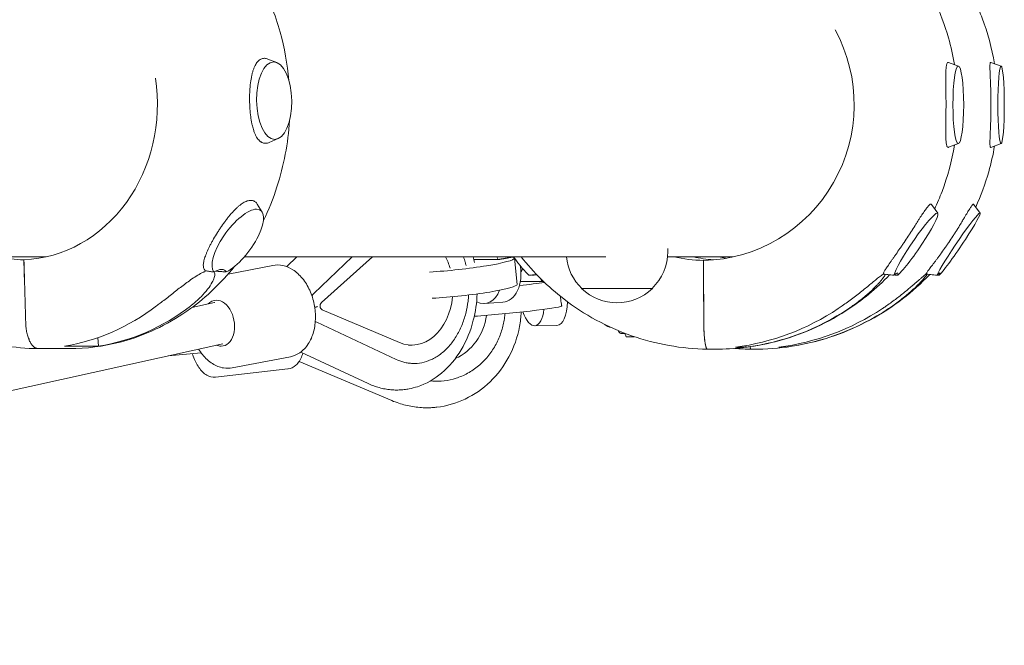
# Model space of a CAD drawing. Units: millimetres. Extents: x -1600 to 7600, y -2642 to 2638.
# Drawn here: x 5658 to 6103, y -248 to 35 of the extents above; entities that cross this region are included whole.
import ezdxf

# ---------------------------------------------------------------- set-up
doc = ezdxf.new("R2010")
doc.units = ezdxf.units.MM
doc.header["$LTSCALE"] = 20
doc.layers.add('2d', color=230, linetype='Continuous')

msp = doc.modelspace()

# ---------------------------------------------------------------- linework, layer by layer
at = {"layer": '2d', "lineweight": 0}
for p, q in [((5774.29, 15.55), (5770.29, 17.14)), ((6082.6, 13.91), (6077.98, 15.61)), ((6101.86, 13.93), (6097.2, 15.63)), ((5774.85, -18.84), (5770.91, -20.55)), ((6082.6, -21.04), (6077.98, -22.74)), ((6101.86, -21.06), (6097.2, -22.76)), ((5767.68, -51.99), (5765.42, -48.37)), ((6073.19, -52.58), (6070.33, -48.58)), ((6092.32, -52.51), (6089.42, -48.49)), ((5951.11, -68.53), (5951.11, -69.85)), ((4901.24, -72.23), (5670.03, -72.23)), ((5659.91, -73.57), (5659.92, -73.57)), ((5759.66, -72.23), (5923.09, -72.23)), ((5778.76, -76.68), (5783.42, -72.23)), ((5790.96, -88.81), (5808.33, -72.23)), ((5817.51, -72.23), (5794.43, -92.94)), ((5863.39, -73.49), (5874.39, -73.49)), ((5882.96, -84.67), (5881.72, -72.82)), ((5950.99, -72.23), (5980.71, -72.23)), ((5967.23, -73.85), (5967.25, -73.85)), ((5752.28, -80), (5772.48, -76.12)), ((5884.43, -83.45), (5894.04, -83.45)), ((5912.11, -86.51), (5944.11, -86.51)), ((5746.04, -92.92), (5735.88, -95.16)), ((5746.15, -92.89), (5746.22, -92.88)), ((5868.33, -93.31), (5876.48, -92.72)), ((5829.72, -110.97), (5794.77, -96.16)), ((5792.32, -101.81), (5828.23, -118.59)), ((5890.87, -103.39), (5900.99, -103.22)), ((5930.08, -106.82), (5931.73, -106.82)), ((5932.34, -108.35), (5931.72, -106.79)), ((5662.11, -109.4), (5662.56, -109.27)), ((5693.37, -108.76), (5693.63, -112.6)), ((5932.34, -108.35), (5936.07, -108.35)), ((5749.93, -111.52), (5133.21, -247.77)), ((5666.26, -113.67), (5674.96, -113.66)), ((5674.84, -113.66), (5666.33, -113.67)), ((5666.34, -113.66), (5674.84, -113.66)), ((5674.84, -113.66), (5683.32, -113.66)), ((5693.63, -112.6), (5678.28, -112.6)), ((5740.11, -115.67), (5725.2, -116.98)), ((5815.65, -129.52), (5785.12, -115.26)), ((5833.9, -112.12), (5835.28, -112.12)), ((5971.67, -113.96), (5969.05, -113.96)), ((5969.06, -113.96), (5971.67, -113.96)), ((5971.67, -113.96), (5974.27, -113.96)), ((5986.39, -113.08), (5981.69, -113.08)), ((5986.38, -112.36), (5986.39, -113.08)), ((5990.3, -113.96), (5988.75, -113.96)), ((5990.3, -113.96), (5991.87, -113.96)), ((6004.18, -113.08), (6001.34, -113.08)), ((6004.18, -113.08), (6004.17, -112.67)), ((5754.17, -122.41), (5780.41, -117.36)), ((5784.38, -119.48), (5826.38, -137.23)), ((5746.52, -126.58), (5779.34, -122.9)), ((5836.3, -120.42), (5835.55, -120.42)), ((5846.29, -128.43), (5846.73, -128.43))]:
    msp.add_line(p, q, dxfattribs=at)
for centre, radius, start, end in [((5928.11, -69.85), 23, 313.5613, 0), ((5928.11, -69.85), 23, 185.9397, 226.4387), ((5928.11, -69.99), 23, 225.9208, 314.0792), ((5926.86, -97.57), 6.75, 231.2562, 258.0779)]:
    msp.add_arc(centre, radius, start, end, dxfattribs=at)
at = {"layer": '2d', "lineweight": 0, "extrusion": (0, 0, -1)}
for centre, major_axis, ratio, start_param, end_param in [((5965.77, -3.57), (0, -70.3), 0.990268, -2.07372, -0.021339), ((5657.68, -3.31), (0, -70.3), 0.891007, -1.73921, -0.035823), ((5756.64, -65.35), (-10.35, -14.11), 0.380013, 0.088271, 5.65117), ((6063.28, -66.98), (-9.85, -14.46), 0.11538, 0.281715, 5.844614), ((6082.49, -66.98), (-9.81, -14.49), 0.069506, 0.31313, 5.876028), ((5660.33, -3.27), (0.02, -70.3), 0.890716, 0.007049, 0.19572), ((5866.42, -79.43), (2.65, -13.78), 0.670129, -1.987032, -1.884201), ((5968.72, -3.57), (0.05, -70.3), 0.990179, 0.021977, 0.217177), ((5977.58, -3.56), (0.05, -70.3), 0.990179, 0.085365, 0.216798), ((5738.96, -95.71), (-11.82, -17.37), 0.321831, 2.567875, 3.283873), ((5874.43, -77.88), (2.83, -14.73), 0.670129, -1.554254, 0.079071), ((5889.52, -89.42), (-1.56, 13.95), 0.398226, -0.718741, -0.510462), ((6043.19, -97.05), (-11.89, -17.57), 0.095796, 2.718834, 3.434831), ((5900.14, -97.05), (-11.9, 17.57), 0.096276, 0.39967, 0.422995), ((5889.52, -89.42), (1.56, -13.95), 0.398226, -2.0779, -1.967845), ((5856.1, -87.47), (26.85, 2.8), 0.094922, 0, 2.0237), ((5866.42, -79.43), (2.65, -13.78), 0.670129, -0.836942, 0.465971), ((5899.55, -88.3), (1.67, -14.91), 0.398226, -1.239806, 0.037991), ((5673.7, -3.31), (-30.85, 106.87), 0.89816, 2.795765, 3.253673), ((5876.41, -96.92), (26.88, 2.53), 0.04089, 0.113552, 2.071954), ((5889.52, -89.42), (1.56, -13.95), 0.398226, -1.038647, 1.032649), ((5970.68, -3.57), (-69.8, 86.46), 0.983585, 3.2276, 3.685508), ((5989.11, -3.57), (-79.3, 77.59), 0.990335, -2.935228, -2.47732)]:
    msp.add_ellipse(centre, major_axis=major_axis, ratio=ratio, start_param=start_param, end_param=end_param, dxfattribs=at)
at = {"layer": '2d', "lineweight": 0}
for centre, major_axis, ratio, start_param, end_param in [((5773.1, -1.67), (-0.28, 17.5), 0.453943, -3.148972536555238, 3.134212770624349), ((6082.47, -3.57), (0, 17.5), 0.139173, -3.141592649232975, 3.141592657946612), ((6101.81, -3.57), (0, -17.5), 0.08384, -3.141592653589477, 3.141592653590109), ((5854.86, -75.59), (26.85, 2.8), 0.094922, -2.0237, -0.012099), ((5835.28, -86.72), (0, 25.4), 0.73615, -1.191611, -0.96362), ((5854.86, -75.59), (26.85, 2.8), 0.094922, 0.123968, 0.214987), ((5880.06, -66.98), (9.85, -14.46), 0.115956, -1.279453, -0.438861), ((5989.16, -3.57), (0.08, -70.3), 0.996533, -0.217619, -0.169516), ((5994.44, -3.56), (0.08, -70.3), 0.996533, -0.21724, -0.207739), ((6062.28, -97.05), (11.88, 17.59), 0.057638, -0.31909, 0.396908), ((5875.29, -84.98), (26.88, 2.53), 0.04089, -1.243471, -0.729589), ((5748.02, -102.21), (-1.98, 10.31), 0.670129, -0.128236, 0.457868), ((5748.02, -102.21), (1.98, -10.31), 0.670129, -0.128236, 3.013357), ((5795.16, -94.44), (0, -1.8), 0.73615, -2.557812, -0.30236), ((5835.28, -86.72), (0, -25.4), 0.73615, -0.30236, 1.430298), ((5670.44, -3.31), (-22.66, -108.66), 0.860904, 0.319279, 0.777187), ((5969.68, -3.57), (-43.24, -101.99), 0.97747, 0.520047, 0.977955), ((5988.51, -3.57), (49.99, 98.74), 0.987937, -2.550649, -2.092741), ((5846.12, -94.73), (0, -25.4), 0.916375, 0.392051, 1.414981), ((5748.02, -102.21), (1.98, -10.31), 0.670129, -0.421208, -0.128236)]:
    msp.add_ellipse(centre, major_axis=major_axis, ratio=ratio, start_param=start_param, end_param=end_param, dxfattribs=at)
for points, knots in [([(5766.86, 51.96), (5770.59, 44.8), (5773.59, 37.19), (5777.77, 22.2), (5779.1, 14.87), (5779.76, 7.46)], [1.0410646, 1.0410646, 1.0410646, 1.0410646, 1.2674182, 1.2674182, 1.4719112, 1.4719112, 1.4719112, 1.4719112]), ([(6071.79, 43.48), (6074.31, 38.08), (6076.4, 32.47), (6079.15, 22.74), (6080.05, 18.69), (6080.73, 14.6)], [1.1301215, 1.1301215, 1.1301215, 1.1301215, 1.2925135, 1.2925135, 1.4053402, 1.4053402, 1.4053402, 1.4053402]), ([(6098.86, 15.02), (6097.67, 22.04), (6095.79, 28.94), (6092.37, 37.98), (6091.4, 40.32), (6090.34, 42.62)], [4.8816123, 4.8816123, 4.8816123, 4.8816123, 5.0752179, 5.0752179, 5.1442144, 5.1442144, 5.1442144, 5.1442144]), ([(5762.95, 9.62), (5763, 9.87), (5763.06, 10.12), (5763.24, 10.85), (5763.37, 11.31), (5763.64, 12.2), (5763.79, 12.62), (5764.11, 13.42), (5764.28, 13.8), (5764.82, 14.87), (5765.21, 15.47), (5765.87, 16.21), (5766.09, 16.43), (5766.57, 16.8), (5766.82, 16.96), (5767.58, 17.34), (5768.12, 17.47), (5768.68, 17.47), (5768.82, 17.47), (5768.96, 17.46), (5769.25, 17.43), (5769.4, 17.41), (5769.79, 17.32), (5770.04, 17.24), (5770.29, 17.14)], [0.02691676, 0.02691676, 0.02691676, 0.02691676, 0.02783017, 0.02783017, 0.02967428, 0.02967428, 0.03151839, 0.03151839, 0.0333625, 0.0333625, 0.03705072, 0.03705072, 0.03889483, 0.03889483, 0.04073894, 0.04073894, 0.04442716, 0.04442716, 0.04442716, 0.04534885, 0.04534885, 0.04627054, 0.04627054, 0.04782764, 0.04782764, 0.04782764, 0.04782764]), ([(6076.84, 7.77), (6076.84, 8.03), (6076.84, 8.27), (6076.84, 9), (6076.84, 9.46), (6076.85, 10.35), (6076.86, 10.78), (6076.88, 11.58), (6076.89, 11.96), (6076.95, 13.04), (6077.01, 13.64), (6077.12, 14.37), (6077.17, 14.59), (6077.27, 14.97), (6077.33, 15.13), (6077.52, 15.51), (6077.66, 15.64), (6077.84, 15.64), (6077.88, 15.64), (6077.92, 15.63), (6077.97, 15.61), (6077.97, 15.61), (6077.98, 15.61)], [0.02691676, 0.02691676, 0.02691676, 0.02691676, 0.02783017, 0.02783017, 0.02967428, 0.02967428, 0.03151839, 0.03151839, 0.0333625, 0.0333625, 0.03705072, 0.03705072, 0.03889483, 0.03889483, 0.04073894, 0.04073894, 0.04442716, 0.04442716, 0.04442716, 0.04534885, 0.04534885, 0.04539882, 0.04539882, 0.04539882, 0.04539882]), ([(6096.98, 7.77), (6096.95, 8.52), (6096.92, 9.23), (6096.87, 10.35), (6096.85, 10.78), (6096.82, 11.59), (6096.81, 11.96), (6096.78, 13.02), (6096.78, 13.63), (6096.8, 14.37), (6096.81, 14.59), (6096.85, 14.97), (6096.87, 15.13), (6096.93, 15.38), (6096.96, 15.48), (6097.05, 15.61), (6097.09, 15.64), (6097.14, 15.64), (6097.16, 15.64), (6097.18, 15.63), (6097.2, 15.63)], [-0.03208308, -0.03208308, -0.03208308, -0.03208308, -0.02933135, -0.02933135, -0.02748797, -0.02748797, -0.0256446, -0.0256446, -0.02195785, -0.02195785, -0.02011447, -0.02011447, -0.0182711, -0.0182711, -0.01642772, -0.01642772, -0.01458435, -0.01458435, -0.01458435, -0.01400158, -0.01400158, -0.01400158, -0.01400158]), ([(5763.24, -13.06), (5763.18, -12.79), (5763.12, -12.53), (5762.95, -11.74), (5762.84, -11.2), (5762.65, -10.1), (5762.57, -9.53), (5762.34, -7.79), (5762.22, -6.61), (5762.09, -4.79), (5762.06, -4.17), (5762.01, -2.94), (5761.99, -2.31), (5761.97, -0.45), (5761.99, 0.78), (5762.07, 2.6), (5762.1, 3.21), (5762.19, 4.4), (5762.25, 4.99), (5762.43, 6.7), (5762.59, 7.8), (5762.84, 9.11), (5762.89, 9.37), (5762.95, 9.62)], [0.00288668, 0.00288668, 0.00288668, 0.00288668, 0.00385675, 0.00385675, 0.00570086, 0.00570086, 0.00754497, 0.00754497, 0.01123319, 0.01123319, 0.0130773, 0.0130773, 0.01492141, 0.01492141, 0.01860963, 0.01860963, 0.02045374, 0.02045374, 0.02229784, 0.02229784, 0.02598606, 0.02598606, 0.02691676, 0.02691676, 0.02691676, 0.02691676]), ([(6076.84, -14.91), (6076.84, -14.64), (6076.84, -14.38), (6076.84, -13.59), (6076.85, -13.05), (6076.86, -11.96), (6076.87, -11.39), (6076.88, -9.65), (6076.89, -8.46), (6076.91, -6.65), (6076.91, -6.03), (6076.91, -4.79), (6076.92, -4.17), (6076.92, -2.31), (6076.91, -1.08), (6076.9, 0.74), (6076.89, 1.35), (6076.88, 2.55), (6076.88, 3.13), (6076.86, 4.85), (6076.85, 5.95), (6076.84, 7.26), (6076.84, 7.52), (6076.84, 7.77)], [0.00288668, 0.00288668, 0.00288668, 0.00288668, 0.00385675, 0.00385675, 0.00570086, 0.00570086, 0.00754497, 0.00754497, 0.01123319, 0.01123319, 0.0130773, 0.0130773, 0.01492141, 0.01492141, 0.01860963, 0.01860963, 0.02045374, 0.02045374, 0.02229784, 0.02229784, 0.02598606, 0.02598606, 0.02691676, 0.02691676, 0.02691676, 0.02691676]), ([(6096.98, -14.91), (6096.99, -14.65), (6097.01, -14.38), (6097.04, -13.59), (6097.06, -13.05), (6097.1, -11.94), (6097.12, -11.38), (6097.18, -9.66), (6097.21, -8.48), (6097.25, -6.02), (6097.26, -4.79), (6097.26, -2.94), (6097.26, -2.32), (6097.25, -1.09), (6097.24, -0.47), (6097.21, 1.36), (6097.18, 2.55), (6097.12, 4.27), (6097.1, 4.83), (6097.06, 5.94), (6097.04, 6.48), (6097, 7.26), (6096.99, 7.52), (6096.98, 7.77)], [0.06190957, 0.06190957, 0.06190957, 0.06190957, 0.06286091, 0.06286091, 0.06470428, 0.06470428, 0.06654765, 0.06654765, 0.0702344, 0.0702344, 0.07392115, 0.07392115, 0.07576453, 0.07576453, 0.0776079, 0.0776079, 0.08129465, 0.08129465, 0.08313802, 0.08313802, 0.0849814, 0.0849814, 0.08591642, 0.08591642, 0.08591642, 0.08591642]), ([(5770.91, -20.55), (5770.62, -20.68), (5770.32, -20.77), (5769.75, -20.9), (5769.46, -20.94), (5769.17, -20.94), (5768.61, -20.94), (5768.07, -20.81), (5767.43, -20.49), (5767.3, -20.42), (5767.05, -20.26), (5766.93, -20.17), (5766.56, -19.89), (5766.33, -19.67), (5765.65, -18.93), (5765.24, -18.32), (5764.67, -17.24), (5764.49, -16.86), (5764.15, -16.05), (5763.99, -15.62), (5763.62, -14.5), (5763.42, -13.79), (5763.24, -13.06)], [-0.01827018, -0.01827018, -0.01827018, -0.01827018, -0.01642772, -0.01642772, -0.01458435, -0.01458435, -0.01458435, -0.01089613, -0.01089613, -0.00997408, -0.00997408, -0.00905202, -0.00905202, -0.00720791, -0.00720791, -0.00351969, -0.00351969, -0.00167558, -0.00167558, 0.00016853, 0.00016853, 0.00288668, 0.00288668, 0.00288668, 0.00288668]), ([(5780.01, -10.74), (5779.39, -20.92), (5777.49, -31), (5772.68, -45.86), (5770.62, -50.96), (5768.22, -55.88)], [1.6390084, 1.6390084, 1.6390084, 1.6390084, 1.919376, 1.919376, 2.0722502, 2.0722502, 2.0722502, 2.0722502]), ([(6077.98, -22.74), (6077.93, -22.76), (6077.88, -22.77), (6077.84, -22.77), (6077.66, -22.77), (6077.51, -22.64), (6077.36, -22.33), (6077.33, -22.26), (6077.27, -22.1), (6077.24, -22.01), (6077.17, -21.72), (6077.12, -21.51), (6077.01, -20.77), (6076.95, -20.16), (6076.89, -19.09), (6076.88, -18.7), (6076.85, -17.89), (6076.85, -17.46), (6076.84, -16.35), (6076.83, -15.64), (6076.84, -14.91)], [-0.01555291, -0.01555291, -0.01555291, -0.01555291, -0.01458435, -0.01458435, -0.01458435, -0.01089613, -0.01089613, -0.00997408, -0.00997408, -0.00905202, -0.00905202, -0.00720791, -0.00720791, -0.00351969, -0.00351969, -0.00167558, -0.00167558, 0.00016853, 0.00016853, 0.00288668, 0.00288668, 0.00288668, 0.00288668]), ([(6097.2, -22.76), (6097.18, -22.77), (6097.16, -22.77), (6097.14, -22.77), (6097.12, -22.77), (6097.09, -22.76), (6097.05, -22.73), (6097.03, -22.71), (6096.96, -22.61), (6096.93, -22.51), (6096.87, -22.26), (6096.85, -22.1), (6096.81, -21.73), (6096.8, -21.51), (6096.78, -20.76), (6096.78, -20.15), (6096.81, -19.09), (6096.82, -18.71), (6096.85, -17.9), (6096.87, -17.47), (6096.92, -16.36), (6096.95, -15.65), (6096.98, -14.91)], [0.04384284, 0.04384284, 0.04384284, 0.04384284, 0.04442716, 0.04442716, 0.04442716, 0.04534885, 0.04534885, 0.04627054, 0.04627054, 0.04811391, 0.04811391, 0.04995728, 0.04995728, 0.05180066, 0.05180066, 0.05548741, 0.05548741, 0.05733078, 0.05733078, 0.05917416, 0.05917416, 0.06190957, 0.06190957, 0.06190957, 0.06190957]), ([(6080.73, -21.73), (6079.55, -28.89), (6077.66, -35.93), (6074.1, -45.39), (6072.99, -48.03), (6071.79, -50.62)], [1.7362525, 1.7362525, 1.7362525, 1.7362525, 1.9336865, 1.9336865, 2.0114712, 2.0114712, 2.0114712, 2.0114712]), ([(6090.34, -49.76), (6092.7, -44.6), (6094.67, -39.27), (6097.31, -29.98), (6098.19, -26.08), (6098.86, -22.15)], [4.2805635, 4.2805635, 4.2805635, 4.2805635, 4.4347914, 4.4347914, 4.5431656, 4.5431656, 4.5431656, 4.5431656]), ([(5752.69, -53.9), (5752.86, -53.69), (5753.03, -53.49), (5753.87, -52.5), (5754.53, -51.76), (5755.53, -50.74), (5755.86, -50.42), (5756.53, -49.8), (5756.86, -49.51), (5757.83, -48.7), (5758.47, -48.24), (5759.4, -47.68), (5759.71, -47.51), (5760.31, -47.22), (5760.61, -47.1), (5761.46, -46.81), (5762, -46.71), (5762.51, -46.71), (5762.77, -46.71), (5763.02, -46.74), (5763.49, -46.84), (5763.71, -46.91), (5764.34, -47.2), (5764.72, -47.49), (5765.18, -48.02), (5765.3, -48.19), (5765.42, -48.37)], [0.14534207, 0.14534207, 0.14534207, 0.14534207, 0.14618864, 0.14618864, 0.14952168, 0.14952168, 0.1511882, 0.1511882, 0.15285471, 0.15285471, 0.15618775, 0.15618775, 0.15785427, 0.15785427, 0.15952079, 0.15952079, 0.16285382, 0.16285382, 0.16285382, 0.16451948, 0.16451948, 0.16618515, 0.16618515, 0.16951647, 0.16951647, 0.17086832, 0.17086832, 0.17086832, 0.17086832]), ([(6064.53, -55.57), (6064.66, -55.37), (6064.79, -55.16), (6065.42, -54.18), (6065.89, -53.45), (6066.56, -52.44), (6066.78, -52.12), (6067.2, -51.5), (6067.4, -51.22), (6067.98, -50.41), (6068.33, -49.96), (6068.8, -49.4), (6068.95, -49.23), (6069.23, -48.94), (6069.36, -48.82), (6069.71, -48.54), (6069.91, -48.44), (6070.06, -48.44), (6070.14, -48.44), (6070.21, -48.46), (6070.29, -48.53), (6070.31, -48.55), (6070.33, -48.58)], [0.14534207, 0.14534207, 0.14534207, 0.14534207, 0.14618864, 0.14618864, 0.14952168, 0.14952168, 0.1511882, 0.1511882, 0.15285471, 0.15285471, 0.15618775, 0.15618775, 0.15785427, 0.15785427, 0.15952079, 0.15952079, 0.16285382, 0.16285382, 0.16285382, 0.16451948, 0.16451948, 0.16514128, 0.16514128, 0.16514128, 0.16514128]), ([(6084.59, -55.57), (6084.72, -55.37), (6084.84, -55.17), (6085.42, -54.19), (6085.86, -53.45), (6086.67, -52.09), (6087.04, -51.49), (6087.54, -50.69), (6087.7, -50.44), (6087.99, -49.98), (6088.13, -49.77), (6088.52, -49.2), (6088.74, -48.92), (6089, -48.63), (6089.08, -48.56), (6089.22, -48.46), (6089.28, -48.44), (6089.36, -48.44), (6089.4, -48.46), (6089.42, -48.49)], [0.08575521, 0.08575521, 0.08575521, 0.08575521, 0.08660194, 0.08660194, 0.08993439, 0.08993439, 0.09326684, 0.09326684, 0.09493306, 0.09493306, 0.09659929, 0.09659929, 0.09993174, 0.09993174, 0.10159796, 0.10159796, 0.10326419, 0.10326419, 0.1046341, 0.1046341, 0.1046341, 0.1046341]), ([(5741.63, -72.88), (5741.73, -72.56), (5741.85, -72.22), (5742.11, -71.5), (5742.26, -71.11), (5742.59, -70.31), (5742.77, -69.9), (5743.34, -68.64), (5743.76, -67.77), (5744.45, -66.43), (5744.7, -65.97), (5745.2, -65.05), (5745.47, -64.58), (5746.27, -63.17), (5746.84, -62.24), (5747.72, -60.83), (5748.02, -60.36), (5748.64, -59.41), (5748.96, -58.94), (5749.9, -57.56), (5750.55, -56.66), (5751.53, -55.36), (5751.86, -54.93), (5752.36, -54.3), (5752.53, -54.1), (5752.69, -53.9)], [0.12131943, 0.12131943, 0.12131943, 0.12131943, 0.12285739, 0.12285739, 0.12452391, 0.12452391, 0.12619043, 0.12619043, 0.12952346, 0.12952346, 0.13118998, 0.13118998, 0.1328565, 0.1328565, 0.13618953, 0.13618953, 0.13785605, 0.13785605, 0.13952257, 0.13952257, 0.14285561, 0.14285561, 0.14452212, 0.14452212, 0.14534207, 0.14534207, 0.14534207, 0.14534207]), ([(6051.97, -74.38), (6052.19, -74.06), (6052.42, -73.72), (6052.92, -73.01), (6053.19, -72.63), (6053.75, -71.83), (6054.04, -71.42), (6054.9, -70.18), (6055.5, -69.32), (6056.41, -67.99), (6056.72, -67.54), (6057.34, -66.62), (6057.65, -66.16), (6058.58, -64.77), (6059.2, -63.84), (6060.11, -62.44), (6060.42, -61.98), (6061.02, -61.04), (6061.32, -60.58), (6062.21, -59.21), (6062.77, -58.32), (6063.6, -57.02), (6063.87, -56.6), (6064.27, -55.98), (6064.4, -55.77), (6064.53, -55.57)], [0.12131943, 0.12131943, 0.12131943, 0.12131943, 0.12285739, 0.12285739, 0.12452391, 0.12452391, 0.12619043, 0.12619043, 0.12952346, 0.12952346, 0.13118998, 0.13118998, 0.1328565, 0.1328565, 0.13618953, 0.13618953, 0.13785605, 0.13785605, 0.13952257, 0.13952257, 0.14285561, 0.14285561, 0.14452212, 0.14452212, 0.14534207, 0.14534207, 0.14534207, 0.14534207]), ([(6071.95, -74.38), (6072.2, -74.06), (6072.45, -73.72), (6072.99, -73.01), (6073.28, -72.62), (6073.86, -71.83), (6074.16, -71.42), (6075.06, -70.18), (6075.68, -69.32), (6076.62, -67.98), (6076.94, -67.53), (6077.56, -66.62), (6077.88, -66.16), (6078.81, -64.78), (6079.43, -63.85), (6080.34, -62.43), (6080.65, -61.96), (6081.24, -61.04), (6081.53, -60.58), (6082.38, -59.21), (6082.93, -58.32), (6083.86, -56.8), (6084.23, -56.17), (6084.59, -55.57)], [0.06174803, 0.06174803, 0.06174803, 0.06174803, 0.0632748, 0.0632748, 0.06494102, 0.06494102, 0.06660725, 0.06660725, 0.06993969, 0.06993969, 0.07160592, 0.07160592, 0.07327214, 0.07327214, 0.07660459, 0.07660459, 0.07827082, 0.07827082, 0.07993704, 0.07993704, 0.08326949, 0.08326949, 0.08575521, 0.08575521, 0.08575521, 0.08575521]), ([(5666.26, -113.67), (5655.76, -113.67), (5645.26, -111.81), (5625.28, -104.59), (5615.82, -99.21), (5600.27, -86.6), (5593.88, -79.8), (5588.41, -72.23)], [3.1413977, 3.1413977, 3.1413977, 3.1413977, 3.4530668, 3.4530668, 3.7669391, 3.7669391, 4.0315189, 4.0315189, 4.0315189, 4.0315189]), ([(5741.79, -78.19), (5741.52, -77.93), (5741.33, -77.6), (5741.09, -76.79), (5741.04, -76.32), (5741.07, -75.51), (5741.1, -75.22), (5741.19, -74.62), (5741.25, -74.31), (5741.41, -73.63), (5741.52, -73.26), (5741.63, -72.88)], [0.10952525, 0.10952525, 0.10952525, 0.10952525, 0.11285828, 0.11285828, 0.11619132, 0.11619132, 0.11785784, 0.11785784, 0.11952435, 0.11952435, 0.12131943, 0.12131943, 0.12131943, 0.12131943]), ([(5859.85, -76.13), (5859.73, -75.63), (5859.6, -75.14), (5859.23, -73.84), (5858.98, -73.03), (5858.7, -72.23)], [0.55009196, 0.55009196, 0.55009196, 0.55009196, 0.5625, 0.5625, 0.5826614, 0.5826614, 0.5826614, 0.5826614]), ([(5969.05, -113.96), (5957.39, -113.8), (5945.75, -111.74), (5923.71, -104.04), (5913.31, -98.4), (5896.9, -85.74), (5890.43, -79.33), (5884.84, -72.23)], [3.15518, 3.15518, 3.15518, 3.15518, 3.474526, 3.474526, 3.7940166, 3.7940166, 4.0406807, 4.0406807, 4.0406807, 4.0406807]), ([(6048.64, -79.62), (6048.73, -79.36), (6048.9, -79.03), (6049.36, -78.24), (6049.65, -77.77), (6050.18, -76.97), (6050.37, -76.69), (6050.77, -76.09), (6050.99, -75.78), (6051.45, -75.11), (6051.7, -74.75), (6051.97, -74.38)], [0.10952525, 0.10952525, 0.10952525, 0.10952525, 0.11285828, 0.11285828, 0.11619132, 0.11619132, 0.11785784, 0.11785784, 0.11952435, 0.11952435, 0.12131943, 0.12131943, 0.12131943, 0.12131943]), ([(6068.08, -79.62), (6068.16, -79.49), (6068.25, -79.34), (6068.48, -79.01), (6068.61, -78.83), (6069.04, -78.23), (6069.38, -77.77), (6069.98, -76.97), (6070.2, -76.69), (6070.65, -76.1), (6070.88, -75.79), (6071.39, -75.12), (6071.67, -74.76), (6071.95, -74.38)], [0.049945, 0.049945, 0.049945, 0.049945, 0.05161122, 0.05161122, 0.05327745, 0.05327745, 0.0566099, 0.0566099, 0.05827612, 0.05827612, 0.05994235, 0.05994235, 0.06174803, 0.06174803, 0.06174803, 0.06174803]), ([(5755.01, -76.74), (5749.22, -83.94), (5742.56, -90.31), (5726.36, -102.08), (5716.51, -106.96), (5698.76, -112.19), (5691.09, -113.42), (5683.4, -113.66)], [2.3048144, 2.3048144, 2.3048144, 2.3048144, 2.5673494, 2.5673494, 2.8852388, 2.8852388, 3.1135205, 3.1135205, 3.1135205, 3.1135205]), ([(5742.43, -78.62), (5742.13, -78.72), (5741.82, -78.83), (5741.13, -79.13), (5740.75, -79.31), (5739.56, -79.91), (5738.72, -80.4), (5737.01, -81.48), (5736.14, -82.07), (5733.82, -83.7), (5732.3, -84.84), (5729.22, -87.2), (5727.66, -88.43), (5724.56, -90.86), (5723.02, -92.06), (5720.97, -93.63), (5720.42, -94.05), (5719.89, -94.45)], [85.258946, 85.258946, 85.258946, 85.258946, 86.690261, 86.690261, 88.313409, 88.313409, 91.559704, 91.559704, 94.805999, 94.805999, 100.428411, 100.428411, 106.050823, 106.050823, 111.673235, 111.673235, 113.737746, 113.737746, 113.737746, 113.737746]), ([(5735.26, -94.45), (5735.66, -94.14), (5736.06, -93.82), (5737.73, -92.45), (5738.94, -91.36), (5741.16, -89.13), (5742.17, -88), (5743.87, -85.81), (5744.58, -84.74), (5745.3, -83.39), (5745.47, -83.03), (5745.77, -82.32), (5745.89, -81.97), (5746.09, -81.3), (5746.16, -80.99), (5746.23, -80.39), (5746.23, -80.11), (5746.18, -79.6), (5746.11, -79.38), (5745.99, -79.12), (5745.96, -79.07), (5745.93, -79.02)], [49.891699, 49.891699, 49.891699, 49.891699, 51.475409, 51.475409, 56.607524, 56.607524, 61.739638, 61.739638, 66.871753, 66.871753, 68.740386, 68.740386, 70.609019, 70.609019, 72.477653, 72.477653, 74.346286, 74.346286, 76.214919, 76.214919, 76.727708, 76.727708, 76.727708, 76.727708]), ([(5742.43, -78.62), (5742.41, -78.61), (5742.39, -78.6), (5742.15, -78.49), (5741.96, -78.35), (5741.79, -78.19)], [60.468255, 60.468255, 60.468255, 60.468255, 60.660073, 60.660073, 62.618006, 62.618006, 62.618006, 62.618006]), ([(5742.43, -78.62), (5742.46, -78.62), (5742.49, -78.63), (5742.77, -78.67), (5743.04, -78.71), (5743.63, -78.8), (5743.95, -78.84), (5744.27, -78.88)], [0.000295719, 0.000295719, 0.000295719, 0.000295719, 0.000500018, 0.000500018, 0.002136206, 0.002136206, 0.003744525, 0.003744525, 0.003744525, 0.003744525]), ([(5749, -78.88), (5748.47, -78.84), (5747.94, -78.8), (5747.12, -78.74), (5746.84, -78.71), (5746.56, -78.69)], [0.021756258, 0.021756258, 0.021756258, 0.021756258, 0.023357324, 0.023357324, 0.024194574, 0.024194574, 0.024194574, 0.024194574]), ([(5772.48, -76.12), (5773.97, -75.83), (5775.52, -75.86), (5778.61, -76.51), (5780.14, -77.17), (5783.12, -79.08), (5784.55, -80.39), (5787.13, -83.52), (5788.26, -85.37), (5790.08, -89.38), (5790.77, -91.55), (5791.65, -95.98), (5791.83, -98.24), (5791.67, -102.66), (5791.32, -104.82), (5790.09, -108.81), (5789.22, -110.65), (5786.99, -113.73), (5785.66, -115), (5782.99, -116.62), (5781.72, -117.11), (5780.41, -117.36)], [6.15495, 6.15495, 6.15495, 6.15495, 6.430617, 6.430617, 6.722085, 6.722085, 7.0434, 7.0434, 7.380392, 7.380392, 7.719206, 7.719206, 8.057483, 8.057483, 8.396273, 8.396273, 8.733483, 8.733483, 9.054455, 9.054455, 9.296542, 9.296542, 9.296542, 9.296542]), ([(6048.55, -80.04), (6048.39, -80.13), (6048.21, -80.25), (6047.8, -80.54), (6047.56, -80.72), (6046.77, -81.31), (6046.17, -81.79), (6044.87, -82.86), (6044.16, -83.44), (6042.22, -85.04), (6040.86, -86.17), (6037.97, -88.49), (6036.43, -89.7), (6033.26, -92.08), (6031.62, -93.26), (6029.39, -94.8), (6028.79, -95.21), (6028.2, -95.6)], [85.258946, 85.258946, 85.258946, 85.258946, 86.690261, 86.690261, 88.313409, 88.313409, 91.559704, 91.559704, 94.805999, 94.805999, 100.428411, 100.428411, 106.050823, 106.050823, 111.673235, 111.673235, 113.737746, 113.737746, 113.737746, 113.737746]), ([(6048.14, -95.6), (6048.61, -95.3), (6049.07, -94.99), (6051.03, -93.65), (6052.54, -92.57), (6055.46, -90.39), (6056.88, -89.28), (6059.55, -87.12), (6060.8, -86.07), (6062.36, -84.74), (6062.77, -84.38), (6063.58, -83.69), (6063.97, -83.34), (6064.72, -82.69), (6065.08, -82.37), (6065.76, -81.78), (6066.08, -81.51), (6066.66, -81.01), (6066.93, -80.79), (6067.4, -80.39), (6067.61, -80.23), (6067.82, -80.07), (6067.84, -80.06), (6067.87, -80.04)], [131.718197, 131.718197, 131.718197, 131.718197, 133.301907, 133.301907, 138.434022, 138.434022, 143.566136, 143.566136, 148.698251, 148.698251, 150.566884, 150.566884, 152.435517, 152.435517, 154.304151, 154.304151, 156.172784, 156.172784, 158.041417, 158.041417, 159.91005, 159.91005, 160.177457, 160.177457, 160.177457, 160.177457]), ([(6048.55, -80.04), (6048.55, -80.03), (6048.55, -80.02), (6048.55, -79.91), (6048.58, -79.78), (6048.64, -79.62)], [60.468255, 60.468255, 60.468255, 60.468255, 60.660073, 60.660073, 62.618006, 62.618006, 62.618006, 62.618006]), ([(6048.55, -80.04), (6048.6, -80.04), (6048.65, -80.05), (6049.09, -80.1), (6049.5, -80.15), (6050.35, -80.25), (6050.79, -80.29), (6051.24, -80.34)], [0.000295719, 0.000295719, 0.000295719, 0.000295719, 0.000500018, 0.000500018, 0.002136206, 0.002136206, 0.003744525, 0.003744525, 0.003744525, 0.003744525]), ([(6068.41, -80.1), (6068.3, -80.29), (6068.12, -80.55), (6067.59, -81.25), (6067.2, -81.71), (6066.3, -82.74), (6065.79, -83.3), (6064.26, -84.9), (6063.1, -86.03), (6060.52, -88.37), (6059.09, -89.59), (6056.06, -92.01), (6054.46, -93.21), (6052.22, -94.77), (6051.6, -95.19), (6050.98, -95.6)], [167.371473, 167.371473, 167.371473, 167.371473, 169.996552, 169.996552, 173.17117, 173.17117, 176.345787, 176.345787, 182.041839, 182.041839, 187.73789, 187.73789, 193.433941, 193.433941, 195.570748, 195.570748, 195.570748, 195.570748]), ([(6067.87, -80.04), (6067.87, -80.03), (6067.87, -80.02), (6067.92, -79.91), (6067.99, -79.78), (6068.08, -79.62)], [3.389229, 3.389229, 3.389229, 3.389229, 3.581034, 3.581034, 5.538968, 5.538968, 5.538968, 5.538968]), ([(6072.13, -80.49), (6071.64, -80.44), (6071.16, -80.39), (6070.22, -80.3), (6069.75, -80.25), (6068.85, -80.15), (6068.42, -80.1), (6067.96, -80.05), (6067.91, -80.04), (6067.87, -80.04)], [0.019679151, 0.019679151, 0.019679151, 0.019679151, 0.021309057, 0.021309057, 0.022938963, 0.022938963, 0.024568869, 0.024568869, 0.024755252, 0.024755252, 0.024755252, 0.024755252]), ([(6051.41, -80.36), (6045.48, -86.54), (6038.83, -92.02), (6021.79, -102.98), (6010.94, -107.71), (5991.34, -112.71), (5982.81, -113.84), (5974.27, -113.96)], [2.3405764, 2.3405764, 2.3405764, 2.3405764, 2.5743033, 2.5743033, 2.8940383, 2.8940383, 3.1280053, 3.1280053, 3.1280053, 3.1280053]), ([(5991.87, -113.96), (6003.61, -113.8), (6015.31, -111.74), (6037.49, -104.03), (6047.96, -98.38), (6061.64, -87.88), (6065.76, -84.2), (6069.57, -80.23)], [3.15518, 3.15518, 3.15518, 3.15518, 3.4749475, 3.4749475, 3.7947652, 3.7947652, 3.9446281, 3.9446281, 3.9446281, 3.9446281]), ([(6032.91, -95.6), (6033.36, -95.3), (6033.82, -94.99), (6035.74, -93.65), (6037.19, -92.57), (6039.94, -90.39), (6041.24, -89.28), (6043.62, -87.12), (6044.7, -86.07), (6045.97, -84.74), (6046.3, -84.38), (6046.93, -83.69), (6047.22, -83.34), (6047.77, -82.69), (6048.03, -82.37), (6048.48, -81.78), (6048.68, -81.51), (6049.02, -81.01), (6049.16, -80.79), (6049.36, -80.42), (6049.43, -80.27), (6049.47, -80.15)], [49.891699, 49.891699, 49.891699, 49.891699, 51.475409, 51.475409, 56.607524, 56.607524, 61.739638, 61.739638, 66.871753, 66.871753, 68.740386, 68.740386, 70.609019, 70.609019, 72.477653, 72.477653, 74.346286, 74.346286, 76.214919, 76.214919, 77.841092, 77.841092, 77.841092, 77.841092]), ([(5790.96, -88.81), (5790.68, -89.08), (5790.44, -89.39), (5790.2, -89.78), (5790.18, -89.82), (5790.16, -89.85)], [0, 0, 0, 0, 0.001371444, 0.001371444, 0.001505603, 0.001505603, 0.001505603, 0.001505603]), ([(5864.88, -89), (5864.73, -93.03), (5864.15, -97.03), (5861.94, -105.64), (5860.1, -110.17), (5855.28, -118.26), (5852.31, -121.85), (5845.58, -127.47), (5841.88, -129.6), (5836.66, -131.31), (5835.41, -131.64), (5834.13, -131.88)], [7.907097, 7.907097, 7.907097, 7.907097, 8.188951, 8.188951, 8.535103, 8.535103, 8.873507, 8.873507, 9.187292, 9.187292, 9.284067, 9.284067, 9.284067, 9.284067]), ([(5828.23, -118.59), (5829.34, -119.11), (5831.12, -119.76), (5833.04, -120.14), (5834.34, -120.33), (5836.34, -120.51), (5838.44, -120.35), (5841.27, -119.79), (5843.43, -119.11), (5845.54, -118.01), (5846.92, -117.19), (5848.98, -115.81), (5850.9, -114.04), (5853.28, -111.37), (5854.93, -109.14), (5856.31, -106.66), (5857.17, -104.96), (5858.36, -102.36), (5859.26, -99.62), (5860.2, -95.94), (5860.71, -93.17), (5860.96, -90.47), (5861.02, -89.55), (5861.02, -89.53), (5861.02, -89.5)], [0, 0, 0, 0, 0.0416667, 0.0625, 0.0625, 0.0833333, 0.125, 0.125, 0.1666667, 0.1875, 0.1875, 0.2083333, 0.25, 0.25, 0.2916667, 0.3125, 0.3125, 0.3333333, 0.375, 0.375, 0.4166667, 0.4375, 0.4375, 0.4381804, 0.4381804, 0.4381804, 0.4381804]), ([(5902.53, -90.06), (5902.53, -90.07), (5902.53, -90.07), (5902.58, -90.56), (5902.64, -91.04), (5902.83, -92.47), (5902.96, -93.41), (5903.11, -94.38), (5903.12, -94.46), (5903.13, -94.53)], [1.417073, 1.417073, 1.417073, 1.417073, 1.434912, 1.434912, 2.869824, 2.869824, 5.739648, 5.739648, 5.988849, 5.988849, 5.988849, 5.988849]), ([(5877.47, -97.93), (5877.44, -98.25), (5877.41, -98.56), (5877.27, -99.77), (5876.87, -102.45), (5876.14, -105.19), (5874.84, -108.82), (5873.62, -111.51), (5872.05, -114.05), (5870.92, -115.7), (5869.11, -118.11), (5866.99, -120.25), (5863.93, -122.8), (5861.47, -124.47), (5858.87, -125.73), (5857.12, -126.48), (5854.45, -127.47), (5851.75, -128.04), (5848.21, -128.45), (5846.12, -128.49), (5844.11, -128.31), (5843.78, -128.28)], [0.5549948, 0.5549948, 0.5549948, 0.5549948, 0.5625, 0.5625, 0.5833333, 0.625, 0.625, 0.6666667, 0.6875, 0.6875, 0.7083333, 0.75, 0.75, 0.7916667, 0.8125, 0.8125, 0.8333333, 0.875, 0.875, 0.9166667, 0.9249719, 0.9249719, 0.9249719, 0.9249719]), ([(5846.59, -140.18), (5851.05, -139.68), (5855.44, -138.42), (5863.64, -134.53), (5867.45, -131.87), (5874.15, -125.41), (5877.02, -121.58), (5881.53, -113.13), (5883.15, -108.49), (5884.45, -101.56), (5884.71, -99.37), (5884.82, -97.19)], [3.243914, 3.243914, 3.243914, 3.243914, 3.55233, 3.55233, 3.865062, 3.865062, 4.184835, 4.184835, 4.510944, 4.510944, 4.657633, 4.657633, 4.657633, 4.657633]), ([(5666.33, -113.67), (5666.16, -113.67), (5665.99, -113.65), (5665.63, -113.57), (5665.46, -113.52), (5664.94, -113.3), (5664.61, -113.08), (5664.12, -112.65), (5663.95, -112.49), (5663.64, -112.13), (5663.49, -111.94), (5663.04, -111.31), (5662.76, -110.84), (5662.37, -110.03), (5662.25, -109.75), (5662.01, -109.17), (5661.79, -108.56), (5661.6, -107.92), (5661.42, -107.25), (5661.33, -106.9), (5661.11, -105.85), (5660.99, -105.12), (5660.86, -104), (5660.82, -103.63), (5660.76, -102.86), (5660.74, -102.47), (5660.73, -102.09)], [0.04300608, 0.04300608, 0.04300608, 0.04300608, 0.04415189, 0.04415189, 0.0452977, 0.0452977, 0.04758932, 0.04758932, 0.04873514, 0.04873514, 0.04988095, 0.04988095, 0.05217257, 0.05217257, 0.05331838, 0.05331838, 0.05446419, 0.05561001, 0.05561001, 0.05675582, 0.05675582, 0.05904744, 0.05904744, 0.06019325, 0.06019325, 0.06133906, 0.06133906, 0.06133906, 0.06133906]), ([(5660.75, -102.09), (5660.76, -102.47), (5660.78, -102.86), (5660.83, -103.62), (5660.87, -104), (5661, -105.11), (5661.12, -105.84), (5661.42, -107.25), (5661.6, -107.92), (5661.91, -108.86), (5662.03, -109.16), (5662.26, -109.75), (5662.38, -110.03), (5662.64, -110.57), (5662.78, -110.82), (5663.06, -111.3), (5663.2, -111.53), (5663.65, -112.15), (5663.96, -112.51), (5664.45, -112.94), (5664.62, -113.06), (5664.96, -113.28), (5665.13, -113.37), (5665.65, -113.59), (5665.99, -113.66), (5666.34, -113.66)], [0.06400695, 0.06400695, 0.06400695, 0.06400695, 0.0651523, 0.0651523, 0.06629765, 0.06629765, 0.06858835, 0.06858835, 0.07087905, 0.07087905, 0.0720244, 0.0720244, 0.07316975, 0.07316975, 0.07431509, 0.07431509, 0.07546044, 0.07546044, 0.07775114, 0.07775114, 0.07889649, 0.07889649, 0.08004184, 0.08004184, 0.08233254, 0.08233254, 0.08233254, 0.08233254]), ([(5969.05, -113.96), (5969, -113.96), (5968.94, -113.94), (5968.83, -113.87), (5968.78, -113.81), (5968.62, -113.59), (5968.52, -113.37), (5968.37, -112.94), (5968.32, -112.78), (5968.23, -112.42), (5968.18, -112.23), (5968.05, -111.61), (5967.96, -111.13), (5967.85, -110.33), (5967.81, -110.04), (5967.74, -109.46), (5967.67, -108.86), (5967.62, -108.21), (5967.56, -107.54), (5967.54, -107.19), (5967.47, -106.14), (5967.44, -105.41), (5967.4, -104.29), (5967.39, -103.92), (5967.38, -103.15), (5967.37, -102.76), (5967.37, -102.38)], [0.04300608, 0.04300608, 0.04300608, 0.04300608, 0.04415189, 0.04415189, 0.0452977, 0.0452977, 0.04758932, 0.04758932, 0.04873514, 0.04873514, 0.04988095, 0.04988095, 0.05217257, 0.05217257, 0.05331838, 0.05331838, 0.05446419, 0.05561001, 0.05561001, 0.05675582, 0.05675582, 0.05904744, 0.05904744, 0.06019325, 0.06019325, 0.06133906, 0.06133906, 0.06133906, 0.06133906]), ([(5967.39, -102.38), (5967.39, -102.76), (5967.4, -103.15), (5967.41, -103.91), (5967.42, -104.29), (5967.46, -105.4), (5967.49, -106.13), (5967.58, -107.55), (5967.63, -108.21), (5967.72, -109.15), (5967.76, -109.45), (5967.82, -110.04), (5967.86, -110.32), (5967.94, -110.86), (5967.98, -111.11), (5968.06, -111.59), (5968.11, -111.82), (5968.24, -112.45), (5968.34, -112.8), (5968.48, -113.23), (5968.53, -113.35), (5968.64, -113.57), (5968.69, -113.66), (5968.85, -113.88), (5968.95, -113.96), (5969.06, -113.96)], [0.06400695, 0.06400695, 0.06400695, 0.06400695, 0.0651523, 0.0651523, 0.06629765, 0.06629765, 0.06858835, 0.06858835, 0.07087905, 0.07087905, 0.0720244, 0.0720244, 0.07316975, 0.07316975, 0.07431509, 0.07431509, 0.07546044, 0.07546044, 0.07775114, 0.07775114, 0.07889649, 0.07889649, 0.08004184, 0.08004184, 0.08233254, 0.08233254, 0.08233254, 0.08233254]), ([(5930.08, -106.82), (5929.9, -106.82), (5929.73, -106.77), (5929.44, -106.64), (5929.32, -106.55), (5929.07, -106.31), (5928.98, -106.17), (5928.83, -105.88), (5928.77, -105.74), (5928.72, -105.59)], [3.1415927, 3.1415927, 3.1415927, 3.1415927, 3.2041665, 3.2041665, 3.2767689, 3.2767689, 3.3959958, 3.3959958, 3.5131541, 3.5131541, 3.5131541, 3.5131541]), ([(5738.95, -113.94), (5739.49, -114.82), (5740.07, -115.66), (5742.01, -118.06), (5743.51, -119.44), (5746.72, -121.48), (5748.42, -122.17), (5751.51, -122.67), (5752.86, -122.66), (5754.17, -122.41)], [2.207222, 2.207222, 2.207222, 2.207222, 2.36956, 2.36956, 2.706769, 2.706769, 3.027741, 3.027741, 3.269828, 3.269828, 3.269828, 3.269828]), ([(5786.11, -115.72), (5785.97, -116.14), (5785.83, -116.55), (5785, -118.64), (5784.14, -120.12), (5781.93, -122.09), (5780.73, -122.72), (5779.39, -122.89), (5779.37, -122.9), (5779.34, -122.9)], [8.6494573, 8.6494573, 8.6494573, 8.6494573, 8.7351979, 8.7351979, 9.1045295, 9.1045295, 9.3741801, 9.3741801, 9.3801864, 9.3801864, 9.3801864, 9.3801864]), ([(5988.32, -112.85), (5988.33, -112.93), (5988.35, -113.01), (5988.39, -113.23), (5988.42, -113.35), (5988.48, -113.57), (5988.51, -113.66), (5988.56, -113.77), (5988.58, -113.8), (5988.59, -113.83)], [0.026873247, 0.026873247, 0.026873247, 0.026873247, 0.027458322, 0.027458322, 0.028604759, 0.028604759, 0.029751197, 0.029751197, 0.030310636, 0.030310636, 0.030310636, 0.030310636]), ([(5988.75, -113.96), (5988.72, -113.96), (5988.69, -113.94), (5988.62, -113.87), (5988.59, -113.81), (5988.56, -113.74)], [0.067751327, 0.067751327, 0.067751327, 0.067751327, 0.068896625, 0.068896625, 0.070000545, 0.070000545, 0.070000545, 0.070000545]), ([(5736.08, -116.02), (5736.21, -116.42), (5736.35, -116.81), (5737.21, -119.06), (5738.05, -120.74), (5740.05, -123.68), (5741.22, -124.93), (5743.81, -126.37), (5745.12, -126.71), (5746.46, -126.58), (5746.49, -126.58), (5746.52, -126.58)], [2.120104, 2.120104, 2.120104, 2.120104, 2.191323, 2.191323, 2.541196, 2.541196, 2.910527, 2.910527, 3.180178, 3.180178, 3.186184, 3.186184, 3.186184, 3.186184]), ([(5828.52, -132.42), (5827.63, -132.42), (5826.74, -132.38), (5824.98, -132.22), (5824.1, -132.1), (5822.35, -131.79), (5821.49, -131.59), (5819.78, -131.12), (5818.93, -130.85), (5817.27, -130.24), (5816.45, -129.9), (5815.65, -129.52)], [3.1415927, 3.1415927, 3.1415927, 3.1415927, 3.2078229, 3.2078229, 3.2740531, 3.2740531, 3.3402833, 3.3402833, 3.4065135, 3.4065135, 3.4727437, 3.4727437, 3.4727437, 3.4727437]), ([(5834.13, -131.88), (5833.76, -131.95), (5833.39, -132.02), (5832.65, -132.13), (5832.27, -132.18), (5831.53, -132.27), (5831.15, -132.3), (5830.4, -132.36), (5830.02, -132.38), (5829.27, -132.41), (5828.89, -132.42), (5828.52, -132.42)], [3.0008818, 3.0008818, 3.0008818, 3.0008818, 3.029024, 3.029024, 3.0571662, 3.0571662, 3.0853083, 3.0853083, 3.1134505, 3.1134505, 3.1415927, 3.1415927, 3.1415927, 3.1415927]), ([(5826.38, -137.23), (5827.38, -137.65), (5828.39, -138.03), (5830.44, -138.71), (5831.47, -139.01), (5833.57, -139.52), (5834.62, -139.74), (5836.75, -140.09), (5837.82, -140.22), (5839.97, -140.39), (5841.04, -140.43), (5842.12, -140.43)], [2.7720518, 2.7720518, 2.7720518, 2.7720518, 2.84596, 2.84596, 2.9198682, 2.9198682, 2.9937763, 2.9937763, 3.0676845, 3.0676845, 3.1415927, 3.1415927, 3.1415927, 3.1415927]), ([(5842.12, -140.43), (5842.42, -140.43), (5842.72, -140.43), (5843.31, -140.42), (5843.61, -140.41), (5844.21, -140.38), (5844.51, -140.36), (5845.1, -140.32), (5845.4, -140.3), (5845.99, -140.25), (5846.29, -140.22), (5846.59, -140.18)], [3.1415927, 3.1415927, 3.1415927, 3.1415927, 3.1620569, 3.1620569, 3.1825211, 3.1825211, 3.2029853, 3.2029853, 3.2234495, 3.2234495, 3.2439137, 3.2439137, 3.2439137, 3.2439137])]:
    msp.add_open_spline(points, degree=3, knots=knots, dxfattribs=at)
for points in [[(5660.73, -102.09), (5660.46, -92.58), (5660.18, -83.07), (5659.91, -73.57)], [(5659.92, -73.56), (5660.2, -83.07), (5660.47, -92.58), (5660.75, -102.09)], [(5863.08, -72.23), (5863.3, -73.08), (5863.5, -73.93), (5863.69, -74.8)], [(5967.37, -102.38), (5967.33, -92.87), (5967.28, -83.36), (5967.23, -73.85)], [(5967.25, -73.85), (5967.3, -83.36), (5967.34, -92.87), (5967.39, -102.38)], [(5744.27, -78.88), (5744.61, -78.92), (5744.96, -78.96), (5745.33, -79)], [(5745.33, -79), (5745.5, -79.02), (5745.68, -79.04), (5745.86, -79.06)], [(5750.66, -79), (5750.11, -78.96), (5749.56, -78.92), (5749, -78.88)], [(5751.46, -79.06), (5751.2, -79.04), (5750.93, -79.02), (5750.66, -79)], [(5888.27, -80.56), (5888.52, -80.53), (5888.78, -80.51), (5889.05, -80.49)], [(5890.64, -80.34), (5890.12, -80.39), (5889.58, -80.44), (5889.05, -80.49)], [(5890.69, -80.49), (5890.45, -80.51), (5890.22, -80.53), (5889.99, -80.56)], [(5891.79, -80.23), (5891.41, -80.27), (5891.03, -80.31), (5890.64, -80.34)], [(5890.69, -80.49), (5891.1, -80.45), (5891.51, -80.4), (5891.91, -80.36)], [(6051.24, -80.34), (6051.7, -80.39), (6052.17, -80.44), (6052.65, -80.49)], [(6052.65, -80.49), (6052.88, -80.51), (6053.12, -80.53), (6053.35, -80.56)], [(6054.28, -80.49), (6054.02, -80.46), (6053.76, -80.44), (6053.49, -80.42)], [(6055.06, -80.56), (6054.81, -80.53), (6054.55, -80.51), (6054.28, -80.49)], [(6072.13, -80.49), (6072.37, -80.51), (6072.61, -80.53), (6072.85, -80.56)], [(6072.93, -80.47), (6072.99, -80.48), (6073.05, -80.48), (6073.11, -80.49)], [(6073.88, -80.56), (6073.63, -80.53), (6073.37, -80.51), (6073.11, -80.49)], [(5791.7, -101.43), (5791.89, -101.59), (5792.1, -101.71), (5792.32, -101.81)], [(5683.32, -113.66), (5683.35, -113.66), (5683.37, -113.66), (5683.4, -113.66)], [(5974.27, -113.96), (5974.27, -113.96), (5974.27, -113.96), (5974.27, -113.96)], [(5981.48, -113.62), (5983.9, -113.81), (5986.32, -113.92), (5988.75, -113.96)], [(5988.73, -113.96), (5988.73, -113.96), (5988.73, -113.96), (5988.73, -113.96)], [(5991.87, -113.96), (5991.87, -113.96), (5991.87, -113.96), (5991.87, -113.96)]]:
    msp.add_open_spline(points, degree=3, dxfattribs=at)
for points, weights, degree in [([(5874.39, -73.49), (5877.61, -72.92), (5881.04, -72.31)], [1, 1.00051019989, 1.00023535847], 2), ([(5894.04, -83.45), (5894.47, -83.41), (5894.9, -83.36)], [1, 1.00005668089, 1.00010367265], 2), ([(5746.04, -92.92), (5746.08, -92.91), (5746.12, -92.9), (5746.15, -92.89)], [0.50269373157, 0.502468802399, 0.502257959579, 0.50206120311], 3), ([(5792.76, -94.69), (5792.38, -94.81), (5791.94, -94.94), (5791.44, -95.08)], [0.931698693232, 0.937001759095, 0.943896594004, 0.95238319796], 3)]:
    msp.add_rational_spline(points, weights, degree=degree, dxfattribs=at)

doc.saveas('drawing.dxf')
